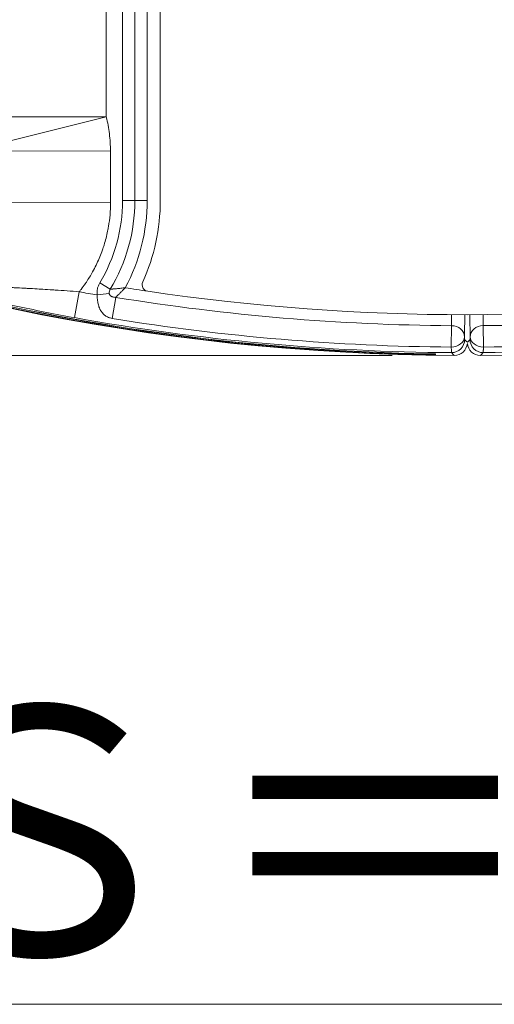
# Model space of a CAD drawing. Extents: x 406 to 13006, y 235 to 9145.
# Drawn here: x 3575 to 3805, y 5536 to 6012 of the extents above; entities that cross this region are included whole.
import ezdxf

# ---------------------------------------------------------------- set-up
doc = ezdxf.new("R2010")
doc.units = 0
doc.header["$MEASUREMENT"] = 0
doc.header["$PDMODE"] = 1
doc.layers.get('0').update_dxf_attribs({"linetype": 'CONTINUOUS'})
doc.layers.get('DefPoints').update_dxf_attribs({"linetype": 'CONTINUOUS'})
for name, color, linetype, lineweight in [('FRAM3', 1, 'CONTINUOUS', 50), ('外形線', 7, 'CONTINUOUS', 18), ('寸法線', 3, 'CONTINUOUS', 18), ('文字', 4, 'CONTINUOUS', 18)]:
    doc.layers.add(name, color=color, linetype=linetype, lineweight=lineweight)
doc.styles.get("Standard").update_dxf_attribs({"font": 'TXT.SHX', "bigfont": 'bigfont.shx'})
doc.dimstyles.new('30ベース', dxfattribs={"dimscale": 30, "dimtxt": 3, "dimasz": 3, "dimexe": 0, "dimexo": 1, "dimgap": 1, "dimtad": 3, "dimdec": 0, "dimdsep": 46, "dimtxsty": 'Standard', "dimblk": 'DOTSMALL', "dimcen": 0, "dimclrd": 256, "dimclre": 256, "dimclrt": 7, "dimadec": 3, "dimazin": 2, "dimtfac": 1, "dimtdec": 0, "dimtix": 1, "dimtmove": 2, "dimatfit": 2, "dimldrblk": 'OPEN', "dimfxl": 0, "dimtolj": 1, "dimlwd": -1, "dimlwe": -1, "dimarcsym": 0})

# ---------------------------------------------------------------- blocks, each defined once
blk = doc.blocks.new('_DotSmall')
at = {"layer": 'FRAM3', "color": 0, "const_width": 0.5}
blk.add_lwpolyline([(-0.0625, 0, 1), (0.0625, 0, 1)], format="xyb", close=True, dxfattribs=at)
blk = doc.blocks.new('*D17')
at = {"layer": 'DefPoints', "color": 0}
for p in [(3783.78, 7984.67), (2361.25, 5849.78), (3785.34, 5849.78)]:
    blk.add_point(p, dxfattribs=at)
at = {"layer": '寸法線'}
for p, q in [((3753.78, 7984.67), (2361.25, 7984.67)), ((2361.25, 7984.67), (2361.25, 5849.78)), ((3755.34, 5849.78), (2361.25, 5849.78))]:
    blk.add_line(p, q, dxfattribs=at)
at = {"layer": '寸法線', "xscale": 90, "yscale": 90, "zscale": 90}
for p, rotation in [((2361.25, 7984.67), 90), ((2361.25, 5849.78), 270)]:
    blk.add_blockref('_DotSmall', p, dxfattribs=dict(at, rotation=rotation))
at = {"layer": '寸法線', "color": 7, "insert": (2286.25, 6917.22), "char_height": 90, "attachment_point": 5, "rotation": 90}
blk.add_mtext('\\A1;2135', dxfattribs=at)
blk = doc.blocks.new('_OPEN')
at = {"color": 0, "linetype": 'ByBlock'}
for p, q in [((-1, 0.1667), (0, 0)), ((0, 0), (-1, -0.1667)), ((0, 0), (-1, 0))]:
    blk.add_line(p, q, dxfattribs=at)

msp = doc.modelspace()

# ---------------------------------------------------------------- linework, layer by layer
at = {"layer": '外形線'}
for p, q in [((3616.66, 6314.369), (3616.922, 5965.138)), ((3624.809, 5924.663), (3624.542, 6280.263)), ((3630.489, 6280.268), (3630.756, 5924.668)), ((3636.436, 6280.272), (3636.703, 5924.672)), ((3643.053, 5924.677), (3642.786, 6280.277)), ((3567.913, 5965.101), (3616.922, 5965.138)), ((3568.392, 5953.119), (3616.922, 5965.138)), ((3568.911, 5948.617), (3618.939, 5948.654)), ((3618.939, 5948.654), (3618.958, 5923.674)), ((3568.929, 5923.636), (3618.958, 5923.674)), ((3624.809, 5924.663), (3630.756, 5924.668)), ((3630.756, 5924.668), (3636.703, 5924.672)), ((3613.763, 5884.867), (3618.857, 5881.798)), ((3601.547, 5868.045), (3603.802, 5880.541)), ((3612.527, 5879.004), (3618.327, 5879.789)), ((3619.805, 5867.662), (3621.467, 5877.858)), ((3784.008, 5864.161), (3783.94, 5853.831)), ((3799.452, 5853.842), (3799.369, 5864.173)), ((3773.048, 5849.986), (3773.05, 5850.109)), ((3773.05, 5850.109), (3773.05, 5850.11)), ((3773.055, 5850.429), (3773.057, 5850.552)), ((3773.057, 5850.552), (3773.057, 5850.553)), ((3785.34, 5849.777), (3785.34, 5849.778)), ((3798.058, 5849.786), (3798.058, 5849.787))]:
    msp.add_line(p, q, dxfattribs=at)
for centre, radius, start, end in [((3790.897, 6917.226), 1067.463, 270.384341, 359.701729), ((3790.897, 6917.226), 1067.463, 180.384341, 269.701729), ((3790.897, 6917.226), 1067.266, 181.044251, 269.04182), ((3547.803, 5924.605), 77.006, 328.93282, 0.04304), ((3547.803, 5924.605), 95.25, 335.62394, 0.04305), ((3790.897, 6917.226), 1047.75, 260.951005, 261.55295), ((3637.454, 5883.983), 3.175, 155.62394, 261.55295), ((3790.897, 6917.226), 1066.823, 256.634148, 269.04182), ((3790.897, 6917.226), 1053.433, 259.769716, 260.251523), ((3790.897, 6917.226), 1053.088, 260.741474, 269.625152), ((3790.897, 6917.226), 1053.088, 270.460918, 279.344597)]:
    msp.add_arc(centre, radius, start, end, dxfattribs=at)
at = {"layer": '外形線', "extrusion": (0, 0, -1)}
for centre, radius, start, end in [((-3790.897, 6917.226), 1067.464, 180.298271, 269.615659), ((-3790.897, 6917.226), 1067.464, 270.298271, 359.615659), ((-3790.897, 6917.226), 1067.39, 270.95818, 358.955749), ((-3790.897, 6917.226), 1067.267, 270.95818, 358.955749), ((-3547.803, 5924.605), 82.953, 179.95696, 211.06718), ((-3547.803, 5924.605), 88.9, 179.95696, 208.25785), ((-3790.897, 6917.226), 1066.947, 270.95818, 283.365852), ((-3790.897, 6917.226), 1066.823, 270.95818, 283.365852), ((-3790.897, 6917.226), 1047.75, 261.466848, 278.44705), ((-3790.897, 6917.226), 1066.131, 270.370715, 280.230283), ((-3790.897, 6917.226), 1066.131, 259.683647, 269.543215), ((-3790.897, 6917.226), 1063.418, 260.655403, 269.539082), ((-3790.897, 6917.226), 1063.418, 270.374848, 279.258526), ((-3785.373, 5856.127), 6.35, 185.44156, 270.29827), ((-3798.015, 5856.136), 6.35, 269.61566, 354.47237)]:
    msp.add_arc(centre, radius, start, end, dxfattribs=at)
at = {"layer": '外形線'}
for centre, major_axis, ratio, start_param, end_param in [((3783.973, 5858.823), (6.348, -0.167), 0.8405588, 0.0322222, 1.587435), ((3799.412, 5858.835), (6.348, 0.177), 0.8405588, 1.5541577, 3.1093704), ((3785.373, 5856.127), (-4.5, -4.48), 0.9996936, 0.7825729, 2.2652013), ((3798.015, 5856.136), (-4.507, 4.473), 0.9996936, 0.8763914, 2.3590197)]:
    msp.add_ellipse(centre, major_axis=major_axis, ratio=ratio, start_param=start_param, end_param=end_param, dxfattribs=at)
at = {"layer": '外形線', "extrusion": (0, 0, -1)}
for centre, major_axis, ratio, start_param, end_param in [((3783.973, 5858.823), (6.348, 0.146), 0.7861187, 0.0282404, 1.5939863), ((3799.412, 5858.835), (6.349, -0.136), 0.7861187, 1.5476064, 3.1133522), ((3784.04, 5857.467), (4.503, 4.477), 0.9996932, 0.7819409, 2.3596517), ((3799.346, 5857.478), (4.51, -4.471), 0.9996932, 0.7819409, 2.3596517)]:
    msp.add_ellipse(centre, major_axis=major_axis, ratio=ratio, start_param=start_param, end_param=end_param, dxfattribs=at)
at = {"layer": '外形線'}
for points, knots in [([(3616.922, 5965.138), (3617.591, 5962.44), (3618.091, 5959.72), (3618.427, 5956.981), (3618.428, 5956.973), (3618.429, 5956.965), (3618.43, 5956.957), (3618.766, 5954.21), (3618.937, 5951.442), (3618.939, 5948.654)], [0, 0, 0, 0, 0.008279373, 0.008279373, 0.008279373, 0.008303381, 0.008303381, 0.008303381, 0.016606762, 0.016606762, 0.016606762, 0.016606762]), ([(3618.958, 5923.674), (3618.961, 5919.753), (3618.631, 5915.889), (3617.983, 5912.079), (3617.858, 5911.35), (3617.723, 5910.622), (3617.575, 5909.897), (3617.116, 5907.64), (3616.543, 5905.403), (3615.852, 5903.184), (3615.605, 5902.391), (3615.343, 5901.6), (3615.066, 5900.813), (3614.956, 5900.499), (3614.843, 5900.186), (3614.729, 5899.874), (3614.326, 5898.781), (3613.898, 5897.702), (3613.444, 5896.638), (3612.503, 5894.432), (3611.453, 5892.288), (3610.294, 5890.202), (3609.355, 5888.513), (3608.345, 5886.863), (3607.263, 5885.252), (3607.103, 5885.013), (3606.941, 5884.775), (3606.777, 5884.538), (3606.121, 5883.586), (3605.438, 5882.648), (3604.73, 5881.724), (3604.425, 5881.327), (3604.116, 5880.932), (3603.802, 5880.541)], [0, 0, 0, 0, 0.01159488, 0.01159488, 0.01159488, 0.013814548, 0.013814548, 0.013814548, 0.020723288, 0.020723288, 0.020723288, 0.023189759, 0.023189759, 0.023189759, 0.024174169, 0.024174169, 0.024174169, 0.027626593, 0.027626593, 0.027626593, 0.034784639, 0.034784639, 0.034784639, 0.040582078, 0.040582078, 0.040582078, 0.041442412, 0.041442412, 0.041442412, 0.044896121, 0.044896121, 0.044896121, 0.046379518, 0.046379518, 0.046379518, 0.046379518]), ([(3552.781, 5884.073), (3555.293, 5883.759), (3557.791, 5883.514), (3560.276, 5883.31), (3562.022, 5883.167), (3563.763, 5883.045), (3565.502, 5882.934), (3566.087, 5882.897), (3566.673, 5882.861), (3567.258, 5882.827), (3568.778, 5882.736), (3570.297, 5882.653), (3571.816, 5882.572), (3572.489, 5882.536), (3573.162, 5882.501), (3573.835, 5882.466), (3575.267, 5882.391), (3576.699, 5882.317), (3578.133, 5882.242), (3578.795, 5882.207), (3579.458, 5882.171), (3580.12, 5882.136), (3581.569, 5882.057), (3583.02, 5881.976), (3584.474, 5881.891), (3585.046, 5881.858), (3585.619, 5881.824), (3586.192, 5881.789), (3587.742, 5881.696), (3589.296, 5881.597), (3590.855, 5881.494), (3591.279, 5881.466), (3591.702, 5881.438), (3592.126, 5881.409), (3595.981, 5881.148), (3599.868, 5880.855), (3603.802, 5880.541)], [0, 0, 0, 0, 0.007662709, 0.007662709, 0.007662709, 0.013046258, 0.013046258, 0.013046258, 0.014859425, 0.014859425, 0.014859425, 0.019569386, 0.019569386, 0.019569386, 0.021656529, 0.021656529, 0.021656529, 0.026092515, 0.026092515, 0.026092515, 0.028139661, 0.028139661, 0.028139661, 0.032615644, 0.032615644, 0.032615644, 0.034376229, 0.034376229, 0.034376229, 0.039138773, 0.039138773, 0.039138773, 0.040431208, 0.040431208, 0.040431208, 0.052185011, 0.052185011, 0.052185011, 0.052185011]), ([(3612.527, 5879.004), (3612.458, 5879.513), (3612.434, 5880.023), (3612.454, 5880.529), (3612.473, 5881.035), (3612.536, 5881.539), (3612.642, 5882.04), (3612.749, 5882.541), (3612.898, 5883.03), (3613.085, 5883.501), (3613.272, 5883.972), (3613.499, 5884.427), (3613.763, 5884.867)], [0, 0, 0, 0, 0.0015409935, 0.0015409935, 0.0015409935, 0.0030819871, 0.0030819871, 0.0030819871, 0.0046229806, 0.0046229806, 0.0046229806, 0.0061639742, 0.0061639742, 0.0061639742, 0.0061639742]), ([(3618.857, 5881.798), (3618.941, 5881.805), (3619.035, 5881.812), (3619.137, 5881.82), (3619.223, 5881.827), (3619.314, 5881.834), (3619.411, 5881.842), (3619.444, 5881.844), (3619.478, 5881.847), (3619.513, 5881.85), (3619.643, 5881.861), (3619.781, 5881.872), (3619.928, 5881.884), (3619.991, 5881.889), (3620.056, 5881.895), (3620.122, 5881.901), (3620.205, 5881.908), (3620.29, 5881.915), (3620.377, 5881.922), (3620.528, 5881.935), (3620.685, 5881.949), (3620.846, 5881.964), (3620.882, 5881.967), (3620.919, 5881.97), (3620.957, 5881.974), (3621.235, 5881.999), (3621.527, 5882.026), (3621.83, 5882.054), (3621.846, 5882.056), (3621.862, 5882.058), (3621.878, 5882.059), (3622.195, 5882.089), (3622.527, 5882.122), (3622.867, 5882.156), (3622.87, 5882.157), (3622.874, 5882.157), (3622.877, 5882.158), (3623.221, 5882.192), (3623.571, 5882.229), (3623.927, 5882.267), (3624.638, 5882.344), (3625.376, 5882.428), (3626.108, 5882.517)], [0.0022948113, 0.0022948113, 0.0022948113, 0.0022948113, 0.0028970458, 0.0028970458, 0.0028970458, 0.0034013399, 0.0034013399, 0.0034013399, 0.0035757293, 0.0035757293, 0.0035757293, 0.0042284822, 0.0042284822, 0.0042284822, 0.0045078685, 0.0045078685, 0.0045078685, 0.0048595463, 0.0048595463, 0.0048595463, 0.0054740227, 0.0054740227, 0.0054740227, 0.0056143971, 0.0056143971, 0.0056143971, 0.0066657345, 0.0066657345, 0.0066657345, 0.0067209257, 0.0067209257, 0.0067209257, 0.0078160447, 0.0078160447, 0.0078160447, 0.0078274543, 0.0078274543, 0.0078274543, 0.0089339829, 0.0089339829, 0.0089339829, 0.0111470401, 0.0111470401, 0.0111470401, 0.0111470401]), ([(3621.467, 5877.858), (3621.542, 5877.931), (3621.62, 5878.008), (3621.703, 5878.089), (3621.771, 5878.156), (3621.843, 5878.227), (3621.917, 5878.299), (3621.953, 5878.335), (3621.99, 5878.371), (3622.027, 5878.408), (3622.137, 5878.516), (3622.249, 5878.627), (3622.365, 5878.742), (3622.385, 5878.761), (3622.405, 5878.78), (3622.424, 5878.8), (3622.632, 5879.005), (3622.848, 5879.22), (3623.073, 5879.444), (3623.231, 5879.601), (3623.394, 5879.764), (3623.56, 5879.93), (3623.644, 5880.014), (3623.729, 5880.099), (3623.815, 5880.185), (3623.935, 5880.306), (3624.055, 5880.427), (3624.177, 5880.55), (3624.308, 5880.681), (3624.439, 5880.814), (3624.572, 5880.948), (3624.651, 5881.029), (3624.731, 5881.109), (3624.811, 5881.191), (3625.239, 5881.625), (3625.675, 5882.071), (3626.108, 5882.517)], [0.0037307307, 0.0037307307, 0.0037307307, 0.0037307307, 0.0042375425, 0.0042375425, 0.0042375425, 0.0046623705, 0.0046623705, 0.0046623705, 0.0048715689, 0.0048715689, 0.0048715689, 0.0054898663, 0.0054898663, 0.0054898663, 0.0055940102, 0.0055940102, 0.0055940102, 0.0066889238, 0.0066889238, 0.0066889238, 0.0074572898, 0.0074572898, 0.0074572898, 0.0078449873, 0.0078449873, 0.0078449873, 0.0083889295, 0.0083889295, 0.0083889295, 0.008971734, 0.008971734, 0.008971734, 0.0093205693, 0.0093205693, 0.0093205693, 0.0111838488, 0.0111838488, 0.0111838488, 0.0111838488]), ([(3601.547, 5868.045), (3596.991, 5868.867), (3592.505, 5869.714), (3588.077, 5870.584), (3583.649, 5871.455), (3579.279, 5872.348), (3574.949, 5873.266), (3572.784, 5873.724), (3570.628, 5874.189), (3568.482, 5874.659), (3566.336, 5875.129), (3564.199, 5875.604), (3562.064, 5876.086), (3559.929, 5876.568), (3557.796, 5877.057), (3555.65, 5877.554), (3553.504, 5878.052), (3551.347, 5878.558), (3549.161, 5879.077)], [0, 0, 0, 0, 0.013693561, 0.013693561, 0.013693561, 0.027387122, 0.027387122, 0.027387122, 0.034233903, 0.034233903, 0.034233903, 0.041080683, 0.041080683, 0.041080683, 0.047927464, 0.047927464, 0.047927464, 0.054774245, 0.054774245, 0.054774245, 0.054774245]), ([(3619.805, 5867.662), (3619.477, 5867.715), (3619.157, 5867.787), (3618.846, 5867.876), (3618.703, 5867.917), (3618.561, 5867.961), (3618.421, 5868.01), (3618.257, 5868.066), (3618.095, 5868.128), (3617.936, 5868.195), (3617.647, 5868.316), (3617.372, 5868.451), (3617.11, 5868.599), (3616.839, 5868.753), (3616.581, 5868.921), (3616.336, 5869.101), (3616.179, 5869.218), (3616.028, 5869.339), (3615.883, 5869.464), (3615.585, 5869.722), (3615.313, 5869.998), (3615.061, 5870.293), (3614.967, 5870.404), (3614.875, 5870.518), (3614.787, 5870.634), (3614.612, 5870.863), (3614.448, 5871.103), (3614.296, 5871.349), (3614.22, 5871.473), (3614.147, 5871.598), (3614.077, 5871.725), (3613.999, 5871.865), (3613.926, 5872.007), (3613.855, 5872.152), (3613.668, 5872.534), (3613.502, 5872.931), (3613.357, 5873.346), (3613.275, 5873.577), (3613.2, 5873.814), (3613.131, 5874.055), (3613.114, 5874.112), (3613.099, 5874.169), (3613.083, 5874.225), (3613.001, 5874.525), (3612.93, 5874.828), (3612.867, 5875.136), (3612.785, 5875.537), (3612.719, 5875.944), (3612.667, 5876.359), (3612.639, 5876.582), (3612.615, 5876.809), (3612.596, 5877.037), (3612.578, 5877.242), (3612.564, 5877.447), (3612.553, 5877.653), (3612.529, 5878.101), (3612.52, 5878.551), (3612.527, 5879.004)], [0, 0, 0, 0, 0.000981359, 0.000981359, 0.000981359, 0.001433161, 0.001433161, 0.001433161, 0.001962719, 0.001962719, 0.001962719, 0.002927637, 0.002927637, 0.002927637, 0.003925437, 0.003925437, 0.003925437, 0.004567141, 0.004567141, 0.004567141, 0.005888156, 0.005888156, 0.005888156, 0.006383389, 0.006383389, 0.006383389, 0.007360616, 0.007360616, 0.007360616, 0.007850875, 0.007850875, 0.007850875, 0.008389522, 0.008389522, 0.008389522, 0.009813594, 0.009813594, 0.009813594, 0.010608879, 0.010608879, 0.010608879, 0.010794953, 0.010794953, 0.010794953, 0.011776312, 0.011776312, 0.011776312, 0.013051513, 0.013051513, 0.013051513, 0.013739031, 0.013739031, 0.013739031, 0.014355603, 0.014355603, 0.014355603, 0.01570175, 0.01570175, 0.01570175, 0.01570175]), ([(3618.857, 5881.798), (3618.653, 5881.51), (3618.498, 5881.194), (3618.312, 5880.5), (3618.285, 5880.148), (3618.327, 5879.789)], [0, 0, 0, 0, 0.0010651743, 0.0010651743, 0.0021303485, 0.0021303485, 0.0021303485, 0.0021303485]), ([(3618.327, 5879.789), (3618.336, 5879.71), (3618.351, 5879.632), (3618.371, 5879.556), (3618.392, 5879.479), (3618.418, 5879.404), (3618.448, 5879.332), (3618.456, 5879.313), (3618.464, 5879.293), (3618.473, 5879.274), (3618.53, 5879.15), (3618.599, 5879.037), (3618.679, 5878.932), (3618.701, 5878.903), (3618.723, 5878.875), (3618.747, 5878.847), (3618.824, 5878.756), (3618.908, 5878.674), (3618.997, 5878.599), (3619.031, 5878.571), (3619.065, 5878.544), (3619.101, 5878.517), (3619.128, 5878.497), (3619.155, 5878.478), (3619.183, 5878.459), (3619.248, 5878.414), (3619.316, 5878.372), (3619.386, 5878.334), (3619.428, 5878.311), (3619.47, 5878.289), (3619.513, 5878.268), (3619.617, 5878.216), (3619.724, 5878.171), (3619.835, 5878.131), (3619.996, 5878.072), (3620.165, 5878.024), (3620.336, 5877.985), (3620.373, 5877.977), (3620.41, 5877.969), (3620.447, 5877.962), (3620.588, 5877.934), (3620.733, 5877.912), (3620.879, 5877.895), (3621.071, 5877.873), (3621.267, 5877.861), (3621.467, 5877.858)], [0, 0, 0, 0, 0.0002369898, 0.0002369898, 0.0002369898, 0.0004762407, 0.0004762407, 0.0004762407, 0.0005422425, 0.0005422425, 0.0005422425, 0.0009668097, 0.0009668097, 0.0009668097, 0.001084485, 0.001084485, 0.001084485, 0.0014772292, 0.0014772292, 0.0014772292, 0.0016267275, 0.0016267275, 0.0016267275, 0.0017404658, 0.0017404658, 0.0017404658, 0.0020085499, 0.0020085499, 0.0020085499, 0.00216897, 0.00216897, 0.00216897, 0.0025597683, 0.0025597683, 0.0025597683, 0.0031308659, 0.0031308659, 0.0031308659, 0.003253455, 0.003253455, 0.003253455, 0.0037219981, 0.0037219981, 0.0037219981, 0.0043379385, 0.0043379385, 0.0043379385, 0.0043379385]), ([(3784.008, 5864.161), (3784.021, 5864.45), (3784.032, 5864.788), (3784.042, 5865.174), (3784.044, 5865.271), (3784.046, 5865.37), (3784.048, 5865.473), (3784.051, 5865.576), (3784.053, 5865.682), (3784.054, 5865.789), (3784.058, 5866.004), (3784.061, 5866.227), (3784.064, 5866.458), (3784.066, 5866.689), (3784.068, 5866.927), (3784.07, 5867.174), (3784.071, 5867.42), (3784.072, 5867.675), (3784.072, 5867.931), (3784.073, 5868.443), (3784.071, 5868.965), (3784.066, 5869.499)], [0, 0, 0, 0, 0.0015771669, 0.0015771669, 0.0015771669, 0.001971567, 0.001971567, 0.001971567, 0.0023657504, 0.0023657504, 0.0023657504, 0.0031543339, 0.0031543339, 0.0031543339, 0.0039429173, 0.0039429173, 0.0039429173, 0.0047315008, 0.0047315008, 0.0047315008, 0.0063086677, 0.0063086677, 0.0063086677, 0.0063086677]), ([(3790.415, 5869.477), (3790.416, 5868.419), (3790.415, 5867.383), (3790.411, 5866.368), (3790.409, 5865.856), (3790.407, 5865.346), (3790.404, 5864.854), (3790.401, 5864.361), (3790.397, 5863.884), (3790.393, 5863.423), (3790.389, 5862.961), (3790.384, 5862.515), (3790.379, 5862.085), (3790.377, 5861.869), (3790.374, 5861.658), (3790.371, 5861.452), (3790.368, 5861.247), (3790.366, 5861.048), (3790.363, 5860.855), (3790.351, 5860.082), (3790.337, 5859.406), (3790.322, 5858.828)], [0.000026578, 0.000026578, 0.000026578, 0.000026578, 0.003157766, 0.003157766, 0.003157766, 0.00473665, 0.00473665, 0.00473665, 0.006315533, 0.006315533, 0.006315533, 0.007894416, 0.007894416, 0.007894416, 0.008683858, 0.008683858, 0.008683858, 0.009473299, 0.009473299, 0.009473299, 0.012631066, 0.012631066, 0.012631066, 0.012631066]), ([(3793.063, 5858.83), (3793.047, 5859.408), (3793.032, 5860.085), (3793.019, 5860.859), (3793.012, 5861.245), (3793.006, 5861.66), (3793, 5862.09), (3792.995, 5862.519), (3792.989, 5862.965), (3792.985, 5863.427), (3792.98, 5863.888), (3792.976, 5864.365), (3792.972, 5864.859), (3792.97, 5865.106), (3792.968, 5865.357), (3792.967, 5865.61), (3792.965, 5865.863), (3792.964, 5866.117), (3792.962, 5866.373), (3792.957, 5867.386), (3792.954, 5868.421), (3792.953, 5869.478)], [0, 0, 0, 0, 0.003157761, 0.003157761, 0.003157761, 0.004736642, 0.004736642, 0.004736642, 0.006315523, 0.006315523, 0.006315523, 0.007894403, 0.007894403, 0.007894403, 0.008683844, 0.008683844, 0.008683844, 0.009473284, 0.009473284, 0.009473284, 0.012604467, 0.012604467, 0.012604467, 0.012604467]), ([(3799.302, 5869.51), (3799.299, 5868.977), (3799.298, 5868.455), (3799.299, 5867.944), (3799.299, 5867.816), (3799.3, 5867.689), (3799.3, 5867.562), (3799.301, 5867.436), (3799.302, 5867.31), (3799.302, 5867.187), (3799.304, 5866.94), (3799.307, 5866.701), (3799.309, 5866.471), (3799.312, 5866.24), (3799.316, 5866.017), (3799.32, 5865.802), (3799.324, 5865.587), (3799.328, 5865.38), (3799.333, 5865.187), (3799.343, 5864.8), (3799.355, 5864.461), (3799.369, 5864.173)], [0, 0, 0, 0, 0.0015771562, 0.0015771562, 0.0015771562, 0.0019714303, 0.0019714303, 0.0019714303, 0.0023657011, 0.0023657011, 0.0023657011, 0.0031542491, 0.0031542491, 0.0031542491, 0.0039428087, 0.0039428087, 0.0039428087, 0.0047313852, 0.0047313852, 0.0047313852, 0.0063086545, 0.0063086545, 0.0063086545, 0.0063086545]), ([(3790.322, 5858.828), (3790.327, 5858.614), (3790.332, 5858.425), (3790.337, 5858.26), (3790.343, 5858.095), (3790.348, 5857.955), (3790.354, 5857.839), (3790.357, 5857.781), (3790.36, 5857.729), (3790.363, 5857.685), (3790.366, 5857.641), (3790.369, 5857.603), (3790.371, 5857.573), (3790.377, 5857.512), (3790.383, 5857.477), (3790.389, 5857.471)], [0, 0, 0, 0, 0.0010242827, 0.0010242827, 0.0010242827, 0.0020485832, 0.0020485832, 0.0020485832, 0.002560729, 0.002560729, 0.002560729, 0.0030728748, 0.0030728748, 0.0030728748, 0.0040971664, 0.0040971664, 0.0040971664, 0.0040971664]), ([(3792.997, 5857.473), (3793.003, 5857.479), (3793.009, 5857.514), (3793.015, 5857.575), (3793.021, 5857.636), (3793.027, 5857.723), (3793.032, 5857.839), (3793.035, 5857.897), (3793.038, 5857.962), (3793.04, 5858.032), (3793.043, 5858.103), (3793.046, 5858.179), (3793.048, 5858.262), (3793.053, 5858.427), (3793.058, 5858.616), (3793.063, 5858.83)], [0, 0, 0, 0, 0.0010242825, 0.0010242825, 0.0010242825, 0.0020485829, 0.0020485829, 0.0020485829, 0.0025607286, 0.0025607286, 0.0025607286, 0.0030728744, 0.0030728744, 0.0030728744, 0.0040971658, 0.0040971658, 0.0040971658, 0.0040971658]), ([(3783.999, 5851.118), (3783.993, 5851.13), (3783.987, 5851.198), (3783.982, 5851.32), (3783.979, 5851.382), (3783.976, 5851.456), (3783.974, 5851.545), (3783.971, 5851.633), (3783.968, 5851.736), (3783.966, 5851.852), (3783.961, 5852.084), (3783.956, 5852.366), (3783.952, 5852.695), (3783.948, 5853.025), (3783.944, 5853.403), (3783.94, 5853.831)], [0, 0, 0, 0, 0.0020527148, 0.0020527148, 0.0020527148, 0.0030790722, 0.0030790722, 0.0030790722, 0.0041054296, 0.0041054296, 0.0041054296, 0.0061581441, 0.0061581441, 0.0061581441, 0.0082108592, 0.0082108592, 0.0082108592, 0.0082108592]), ([(3799.452, 5853.842), (3799.449, 5853.414), (3799.446, 5853.036), (3799.442, 5852.706), (3799.44, 5852.541), (3799.438, 5852.388), (3799.436, 5852.247), (3799.434, 5852.106), (3799.431, 5851.976), (3799.429, 5851.861), (3799.424, 5851.629), (3799.419, 5851.454), (3799.414, 5851.332), (3799.409, 5851.21), (3799.403, 5851.141), (3799.397, 5851.129)], [0, 0, 0, 0, 0.0020527145, 0.0020527145, 0.0020527145, 0.003079068, 0.003079068, 0.003079068, 0.0041054192, 0.0041054192, 0.0041054192, 0.0061581302, 0.0061581302, 0.0061581302, 0.0082108593, 0.0082108593, 0.0082108593, 0.0082108593]), ([(3773.05, 5850.11), (3773.086, 5850.109), (3773.116, 5850.108), (3773.693, 5850.098), (3774.096, 5850.089), (3774.749, 5850.074), (3775.092, 5850.064), (3775.713, 5850.044), (3775.972, 5850.034), (3776.324, 5850.014), (3776.415, 5850.005), (3776.415, 5849.989), (3776.324, 5849.982), (3775.971, 5849.972), (3775.711, 5849.969), (3775.09, 5849.967), (3774.747, 5849.967), (3774.095, 5849.972), (3773.691, 5849.976), (3773.114, 5849.985), (3773.084, 5849.985), (3773.048, 5849.986)], [-1.7720278, -1.7720278, -1.7720278, -1.7720278, -1.7610313, -1.7610313, -1.5984283, -1.5984283, -1.3759884, -1.3759884, -1.127675, -1.127675, -0.8805298, -0.8805298, -0.6333846, -0.6333846, -0.385072, -0.385072, -0.1626139, -0.1626139, 0, 0, 0.0109963, 0.0109963, 0.0109963, 0.0109963]), ([(3773.05, 5850.109), (3773.122, 5850.108), (3773.195, 5850.107), (3773.339, 5850.104), (3773.411, 5850.103), (3773.555, 5850.1), (3773.626, 5850.099), (3773.768, 5850.096), (3773.839, 5850.094), (3773.979, 5850.091), (3774.048, 5850.09), (3774.117, 5850.088)], [4.71268087, 4.71268087, 4.71268087, 4.71268087, 4.77480629, 4.77480629, 4.83693171, 4.83693171, 4.89905712, 4.89905712, 4.96118254, 4.96118254, 5.02330796, 5.02330796, 5.02330796, 5.02330796]), ([(3773.057, 5850.553), (3773.092, 5850.552), (3773.126, 5850.552), (3773.583, 5850.543), (3773.996, 5850.535), (3774.756, 5850.517), (3775.099, 5850.508), (3775.72, 5850.488), (3775.979, 5850.477), (3776.332, 5850.457), (3776.422, 5850.448), (3776.422, 5850.432), (3776.331, 5850.425), (3775.978, 5850.415), (3775.719, 5850.412), (3775.098, 5850.41), (3774.755, 5850.411), (3773.994, 5850.416), (3773.581, 5850.421), (3773.124, 5850.428), (3773.09, 5850.428), (3773.055, 5850.429)], [-1.0715902, -1.0715902, -1.0715902, -1.0715902, -1.0612495, -1.0612495, -0.9340372, -0.9340372, -0.809045, -0.809045, -0.6695116, -0.6695116, -0.5306349, -0.5306349, -0.3917581, -0.3917581, -0.2522253, -0.2522253, -0.1272228, -0.1272228, 0, 0, 0.0103407, 0.0103407, 0.0103407, 0.0103407]), ([(3773.057, 5850.552), (3773.13, 5850.551), (3773.202, 5850.55), (3773.346, 5850.547), (3773.418, 5850.546), (3773.562, 5850.543), (3773.633, 5850.542), (3773.775, 5850.539), (3773.846, 5850.538), (3773.986, 5850.535), (3774.055, 5850.533), (3774.124, 5850.532)], [4.71268087, 4.71268087, 4.71268087, 4.71268087, 4.7747839, 4.7747839, 4.83688694, 4.83688694, 4.89898997, 4.89898997, 4.961093, 4.961093, 5.02319603, 5.02319603, 5.02319603, 5.02319603]), ([(3776.25, 5850.018), (3776.262, 5850.017), (3776.269, 5850.016), (3776.272, 5850.016), (3776.272, 5850.016), (3776.272, 5850.016)], [5.960812799, 5.960812799, 5.960812799, 5.960812799, 6.022223095, 6.022223095, 6.031470951, 6.031470951, 6.031470951, 6.031470951]), ([(3776.257, 5850.461), (3776.269, 5850.46), (3776.277, 5850.459), (3776.279, 5850.459), (3776.279, 5850.459), (3776.279, 5850.459)], [5.96089101, 5.96089101, 5.96089101, 5.96089101, 6.022285663, 6.022285663, 6.031470948, 6.031470948, 6.031470948, 6.031470948])]:
    msp.add_open_spline(points, degree=3, knots=knots, dxfattribs=at)
for points in [[(3790.389, 5857.471), (3790.824, 5857.034), (3791.259, 5856.597), (3791.694, 5856.16)], [(3791.694, 5856.16), (3792.129, 5856.597), (3792.563, 5857.035), (3792.997, 5857.473)], [(3785.34, 5849.778), (3784.893, 5850.224), (3784.446, 5850.671), (3783.999, 5851.118)], [(3799.397, 5851.129), (3798.951, 5850.682), (3798.504, 5850.234), (3798.058, 5849.787)]]:
    msp.add_open_spline(points, degree=3, dxfattribs=at)

# ---------------------------------------------------------------- texts
at = {"layer": '文字', "insert": (3728.74, 5619.895), "char_height": 120, "attachment_point": 5}
msp.add_mtext('{\\L平面図 Ｓ＝１／３０}', dxfattribs=at)

# ---------------------------------------------------------------- dimensions: what is measured, and where the dimension line sits
at = {"layer": '寸法線'}
dim = msp.add_linear_dim(base=(2361.255, 5849.778), p1=(3783.779, 7984.667), p2=(3785.34, 5849.778), angle=90, dimstyle='30ベース', dxfattribs=at)
dim.commit()
dim.dimension.update_dxf_attribs({"geometry": '*D17', "text_midpoint": (2286.255, 6917.222)})

doc.saveas('drawing.dxf')
